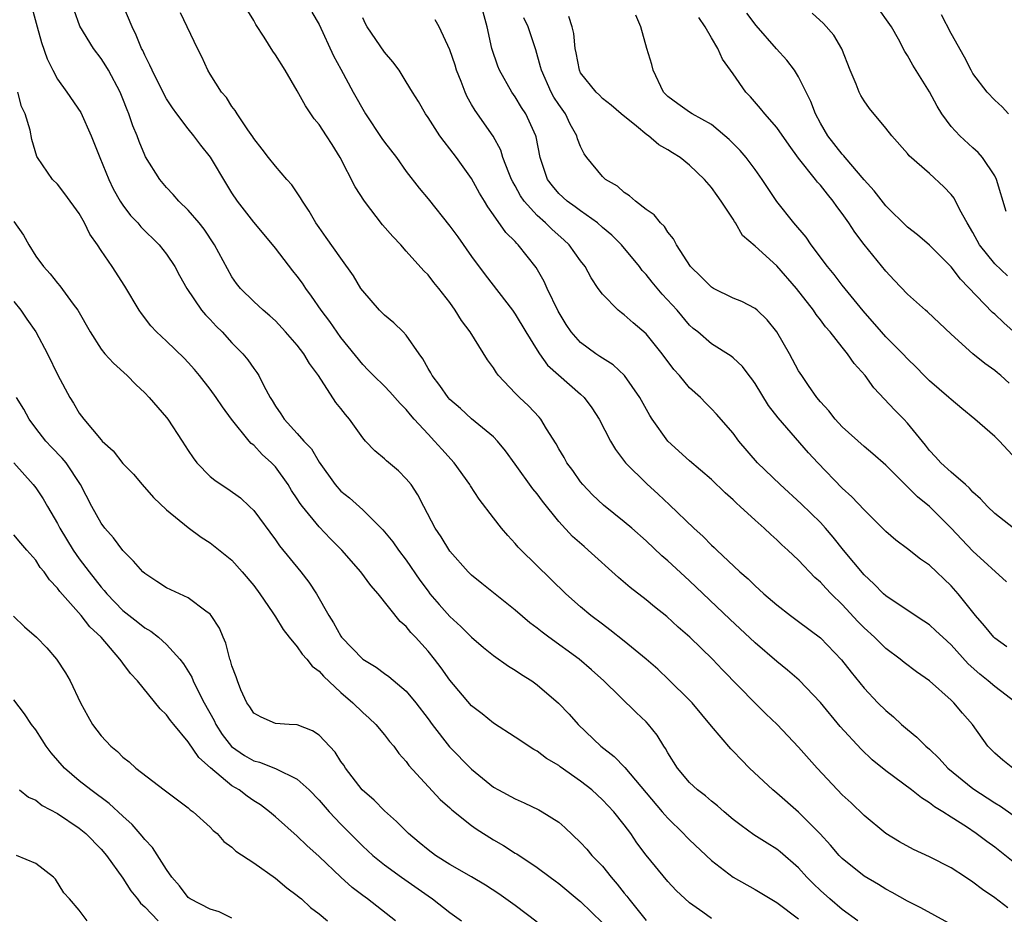
# Model space of a CAD drawing. Units: inches. Extents: x 2613000 to 2616000, y 1527000 to 1530000.
# Drawn here: x 2614492 to 2614582, y 1527342 to 1527424 of the extents above; entities that cross this region are included whole.
import ezdxf

# ---------------------------------------------------------------- set-up
doc = ezdxf.new("R2010")
doc.units = ezdxf.units.IN
doc.header["$MEASUREMENT"] = 0
doc.layers.add('LD26131527_2ft', color=9, linetype='Continuous')

msp = doc.modelspace()

# ---------------------------------------------------------------- linework, layer by layer
at = {"layer": 'LD26131527_2ft'}
for points, elevation in [([(2614492.666, 1527424.666), (2614493.12, 1527423), (2614493.543, 1527421.543), (2614494.061, 1527420.062), (2614494.558, 1527419), (2614495, 1527418.187), (2614495.867, 1527417), (2614497.134, 1527415.134), (2614498.095, 1527413), (2614498.877, 1527411), (2614499.704, 1527409), (2614500.12, 1527408.12), (2614500.75, 1527407), (2614501, 1527406.618), (2614501.7, 1527405.7), (2614502.366, 1527405), (2614502.654, 1527404.654), (2614504.327, 1527403), (2614505, 1527402.135), (2614505.75, 1527401), (2614506.185, 1527400.185), (2614506.856, 1527399), (2614508.219, 1527397), (2614508.564, 1527396.564), (2614509, 1527396.142), (2614509.544, 1527395.544), (2614510.099, 1527395), (2614511, 1527394.016), (2614512, 1527393), (2614512.449, 1527392.449), (2614513, 1527391.655), (2614513.287, 1527391.287), (2614513.476, 1527391), (2614513.934, 1527390.066), (2614514.519, 1527389), (2614514.71, 1527388.71), (2614515, 1527388.187), (2614515.49, 1527387.49), (2614515.797, 1527387), (2614517, 1527385.699), (2614517.614, 1527385), (2614518.291, 1527384.291), (2614519, 1527383.074), (2614520.475, 1527381), (2614521, 1527380.408), (2614521.78, 1527379.779), (2614523, 1527378.695), (2614524.848, 1527376.848), (2614525, 1527376.674), (2614525.753, 1527375.753), (2614526.279, 1527375), (2614527, 1527374.065), (2614528.248, 1527372.248), (2614529, 1527371.219), (2614529.171, 1527371), (2614530.014, 1527370.014), (2614531, 1527368.901), (2614531.996, 1527367.997), (2614533, 1527366.997), (2614534.078, 1527366.078), (2614535, 1527365.331), (2614536.366, 1527364.366), (2614537, 1527363.983), (2614537.575, 1527363.574), (2614538.509, 1527363), (2614539, 1527362.652), (2614540.959, 1527360.959), (2614541.935, 1527359.935), (2614542.762, 1527359), (2614544.857, 1527357), (2614546.068, 1527356.068), (2614547.055, 1527355.055), (2614550.495, 1527351), (2614550.714, 1527350.714), (2614551, 1527350.407), (2614552.451, 1527349), (2614552.712, 1527348.712), (2614553, 1527348.434), (2614555, 1527346.532), (2614556.991, 1527344.991), (2614559, 1527343.875), (2614561, 1527342.677), (2614563, 1527341.175)], 7794), ([(2614568.433, 1527341), (2614567, 1527342.045), (2614565.857, 1527343), (2614565, 1527343.777), (2614564.375, 1527344.375), (2614563.768, 1527345), (2614563, 1527345.854), (2614561.312, 1527347.312), (2614561, 1527347.561), (2614560.102, 1527348.102), (2614558.886, 1527348.886), (2614557.724, 1527349.724), (2614557, 1527350.303), (2614556.172, 1527351), (2614555.549, 1527351.549), (2614555, 1527351.976), (2614554.459, 1527352.459), (2614553.73, 1527353), (2614553, 1527353.685), (2614551.89, 1527355), (2614551, 1527356.401), (2614550.792, 1527356.792), (2614550.634, 1527357), (2614550.014, 1527358.014), (2614549.23, 1527359), (2614549, 1527359.247), (2614548.099, 1527360.099), (2614545.139, 1527363), (2614544.011, 1527364.011), (2614542.861, 1527365), (2614540.074, 1527367), (2614539.46, 1527367.46), (2614539, 1527367.846), (2614538.337, 1527368.337), (2614537, 1527369.502), (2614533.928, 1527371.928), (2614533, 1527372.697), (2614532.693, 1527373), (2614531, 1527374.911), (2614530.212, 1527376.212), (2614529.66, 1527377), (2614528.604, 1527379), (2614528.063, 1527380.063), (2614527.447, 1527381), (2614527, 1527381.547), (2614526.274, 1527382.274), (2614525.178, 1527383.178), (2614525, 1527383.352), (2614524.104, 1527384.104), (2614523.262, 1527385), (2614523, 1527385.299), (2614521.794, 1527387), (2614521.426, 1527387.426), (2614521, 1527387.987), (2614520.547, 1527388.547), (2614518.948, 1527391), (2614518.123, 1527392.123), (2614517.607, 1527393), (2614517, 1527393.787), (2614515.925, 1527395), (2614515, 1527396.01), (2614514.492, 1527396.492), (2614513.858, 1527397), (2614513, 1527397.798), (2614511.785, 1527399), (2614511.433, 1527399.433), (2614511, 1527400.07), (2614509.413, 1527403), (2614508.446, 1527404.446), (2614507.995, 1527405), (2614507, 1527406.168), (2614506.125, 1527407), (2614505.612, 1527407.612), (2614505, 1527408.247), (2614504.373, 1527409), (2614503.072, 1527411.072), (2614503, 1527411.228), (2614502.483, 1527412.483), (2614502.299, 1527413), (2614501.907, 1527413.907), (2614501.557, 1527415), (2614501.378, 1527415.378), (2614501, 1527416.391), (2614500.744, 1527417), (2614499.666, 1527419), (2614499.421, 1527419.421), (2614499, 1527420.095), (2614498.315, 1527421), (2614497.059, 1527423.059), (2614496.519, 1527424.519)], 7796), ([(2614576.794, 1527340.794), (2614574.2, 1527342.2), (2614573, 1527342.796), (2614571.594, 1527343.594), (2614571, 1527343.895), (2614570.319, 1527344.319), (2614569, 1527345.087), (2614567, 1527346.711), (2614566.728, 1527347), (2614565.933, 1527347.933), (2614564.976, 1527348.976), (2614563, 1527350.954), (2614561, 1527352.707), (2614560.64, 1527353), (2614558.482, 1527355), (2614557.747, 1527355.747), (2614557, 1527356.561), (2614556.778, 1527356.777), (2614555, 1527358.858), (2614553.228, 1527361), (2614553, 1527361.242), (2614551.103, 1527363.103), (2614550.068, 1527364.068), (2614549.001, 1527365.001), (2614547, 1527366.656), (2614545.693, 1527367.692), (2614545, 1527368.19), (2614543.923, 1527369), (2614543, 1527369.78), (2614541.637, 1527371), (2614537.529, 1527375), (2614537.273, 1527375.273), (2614537, 1527375.601), (2614536.323, 1527376.322), (2614535.751, 1527377), (2614535, 1527377.942), (2614533.678, 1527379.678), (2614532.885, 1527380.885), (2614532.823, 1527381), (2614531.407, 1527383), (2614530.253, 1527384.253), (2614529.602, 1527385), (2614529, 1527385.629), (2614527.74, 1527387), (2614527.391, 1527387.392), (2614527, 1527387.889), (2614526.438, 1527388.438), (2614525.505, 1527389.505), (2614525, 1527390.026), (2614523.994, 1527391), (2614523.511, 1527391.511), (2614523, 1527392.008), (2614521, 1527394.509), (2614519.972, 1527395.972), (2614519.183, 1527397), (2614518.301, 1527398.301), (2614517.791, 1527399), (2614517.474, 1527399.474), (2614517, 1527400.111), (2614516.599, 1527400.599), (2614515, 1527402.684), (2614513.956, 1527403.956), (2614513, 1527405.067), (2614511.516, 1527407), (2614511, 1527407.765), (2614510.522, 1527408.522), (2614509.044, 1527411.044), (2614508.147, 1527412.147), (2614507.518, 1527413), (2614507, 1527413.623), (2614505.944, 1527415), (2614505.553, 1527415.553), (2614505, 1527416.398), (2614504.774, 1527416.774), (2614503.671, 1527419), (2614503.48, 1527419.48), (2614503, 1527420.403), (2614502.818, 1527420.818), (2614502.72, 1527421), (2614502.23, 1527422.23), (2614501.843, 1527423), (2614501.004, 1527425)], 7798), ([(2614582.186, 1527342.186), (2614581, 1527343.095), (2614579.868, 1527343.868), (2614579, 1527344.55), (2614578.314, 1527345), (2614577, 1527345.841), (2614575, 1527346.869), (2614573.536, 1527347.536), (2614572.25, 1527348.25), (2614571.005, 1527349), (2614569, 1527350.66), (2614567.808, 1527351.808), (2614567, 1527352.56), (2614566.57, 1527353), (2614564.694, 1527355), (2614563, 1527356.933), (2614561.019, 1527359), (2614559.984, 1527359.984), (2614558.977, 1527360.977), (2614556.019, 1527364.019), (2614555.096, 1527365), (2614553.022, 1527367), (2614551.943, 1527367.943), (2614550.906, 1527368.906), (2614549.786, 1527369.786), (2614549, 1527370.439), (2614547.552, 1527371.552), (2614546.485, 1527372.485), (2614543.694, 1527375), (2614543.313, 1527375.313), (2614542.254, 1527376.254), (2614541, 1527377.613), (2614539.487, 1527379.487), (2614539, 1527380.163), (2614538.617, 1527380.617), (2614537, 1527382.891), (2614536.11, 1527384.109), (2614535.367, 1527385), (2614535, 1527385.378), (2614533, 1527387.037), (2614531.98, 1527387.98), (2614531, 1527388.815), (2614530.835, 1527389), (2614530.091, 1527390.09), (2614529.371, 1527391), (2614529.246, 1527391.247), (2614529, 1527391.651), (2614528.534, 1527392.534), (2614528.189, 1527393), (2614527, 1527394.697), (2614526.712, 1527395), (2614525.844, 1527395.844), (2614525, 1527396.537), (2614524.538, 1527397), (2614523, 1527398.779), (2614522.845, 1527399), (2614522.157, 1527400.157), (2614521, 1527401.766), (2614519.664, 1527403.664), (2614519, 1527404.572), (2614518.712, 1527405), (2614518.088, 1527406.088), (2614517.47, 1527407), (2614517.302, 1527407.302), (2614516.495, 1527408.495), (2614516.029, 1527409), (2614515, 1527410.211), (2614514.357, 1527411), (2614513.782, 1527411.782), (2614513, 1527412.761), (2614512.914, 1527412.914), (2614512.47, 1527413.53), (2614511.497, 1527415), (2614511.313, 1527415.313), (2614511, 1527415.688), (2614510.497, 1527416.496), (2614510.048, 1527417), (2614509, 1527418.642), (2614508.79, 1527419), (2614508.239, 1527420.239), (2614507.834, 1527421), (2614506.278, 1527424.278)], 7800), ([(2614583, 1527346.165), (2614581, 1527347.765), (2614580.275, 1527348.274), (2614579.296, 1527349), (2614578.393, 1527349.607), (2614577, 1527350.502), (2614576.218, 1527351), (2614575.456, 1527351.456), (2614575, 1527351.831), (2614574.266, 1527352.266), (2614573.362, 1527353), (2614571, 1527354.744), (2614569.764, 1527355.764), (2614568.731, 1527356.731), (2614566.819, 1527358.819), (2614565, 1527361.022), (2614563.055, 1527363.056), (2614561.989, 1527363.989), (2614561, 1527364.791), (2614559, 1527366.484), (2614556.674, 1527368.673), (2614553, 1527372.18), (2614552.564, 1527372.564), (2614551, 1527374.007), (2614550.46, 1527374.46), (2614549, 1527375.853), (2614547.709, 1527377), (2614547, 1527377.603), (2614545.103, 1527379.103), (2614544.079, 1527380.08), (2614543.212, 1527381), (2614543, 1527381.266), (2614542.284, 1527382.285), (2614541.745, 1527383), (2614541.482, 1527383.482), (2614541, 1527384.283), (2614540.746, 1527384.747), (2614539.875, 1527386.125), (2614539.359, 1527387), (2614539.198, 1527387.198), (2614538.228, 1527388.228), (2614537.402, 1527389), (2614537, 1527389.404), (2614535.473, 1527391), (2614535.268, 1527391.268), (2614535, 1527391.71), (2614534.445, 1527392.445), (2614532.865, 1527395), (2614532.064, 1527396.064), (2614531.496, 1527397), (2614531, 1527397.7), (2614529.979, 1527399), (2614529.536, 1527399.536), (2614529, 1527400.254), (2614528.623, 1527400.623), (2614527, 1527402.405), (2614526.492, 1527403), (2614525.754, 1527403.754), (2614524.83, 1527404.83), (2614523.161, 1527407), (2614522.325, 1527408.325), (2614520.945, 1527411), (2614520.186, 1527412.186), (2614519.689, 1527413), (2614519, 1527414.026), (2614518.563, 1527414.563), (2614517.754, 1527415.754), (2614517, 1527417.128), (2614515.899, 1527419), (2614515, 1527420.434), (2614514.76, 1527420.76), (2614513.969, 1527422.031), (2614513.194, 1527423.194), (2614513, 1527423.566), (2614512.467, 1527424.467)], 7802), ([(2614518.342, 1527424.343), (2614519, 1527423.198), (2614520.324, 1527420.324), (2614521, 1527419.102), (2614522.123, 1527417), (2614523.266, 1527415), (2614524.753, 1527412.753), (2614525, 1527412.403), (2614526.104, 1527411), (2614527, 1527409.732), (2614528.183, 1527408.183), (2614529, 1527407.218), (2614531, 1527404.703), (2614531.718, 1527403.718), (2614533, 1527401.91), (2614534.25, 1527400.249), (2614536.733, 1527397), (2614537, 1527396.621), (2614537.965, 1527395), (2614539, 1527393.33), (2614539.214, 1527393), (2614539.97, 1527391.97), (2614543, 1527389.308), (2614543.328, 1527389), (2614544.031, 1527388.031), (2614544.693, 1527387), (2614545.742, 1527385), (2614546.209, 1527384.209), (2614547.127, 1527383), (2614549.061, 1527381.061), (2614550.126, 1527380.126), (2614551.16, 1527379.16), (2614553.377, 1527377), (2614554.237, 1527376.237), (2614555, 1527375.456), (2614555.243, 1527375.243), (2614555.482, 1527375), (2614557.609, 1527373), (2614558.36, 1527372.36), (2614559, 1527371.725), (2614559.395, 1527371.395), (2614559.82, 1527371), (2614561, 1527369.982), (2614562.253, 1527369), (2614563, 1527368.456), (2614565, 1527366.942), (2614566.945, 1527364.944), (2614567.813, 1527363.813), (2614569, 1527362.348), (2614570.284, 1527361), (2614571, 1527360.274), (2614571.695, 1527359.694), (2614572.451, 1527359), (2614573, 1527358.529), (2614573.845, 1527357.845), (2614574.68, 1527357), (2614575, 1527356.734), (2614575.884, 1527355.883), (2614576.677, 1527355), (2614579, 1527353.143), (2614581, 1527351.826), (2614581.517, 1527351.517), (2614582.68, 1527350.68)], 7804), ([(2614582.119, 1527366.119), (2614581, 1527366.909), (2614580.909, 1527367), (2614580.064, 1527368.063), (2614579.235, 1527369), (2614577.625, 1527371), (2614577, 1527371.714), (2614575, 1527373.603), (2614574.173, 1527374.173), (2614573, 1527375.115), (2614571.92, 1527375.92), (2614571, 1527376.697), (2614569, 1527378.681), (2614567.886, 1527379.887), (2614567, 1527380.662), (2614564.757, 1527383), (2614563.911, 1527383.912), (2614561.116, 1527387.116), (2614560.25, 1527388.249), (2614559, 1527390.277), (2614558.705, 1527390.705), (2614558.464, 1527391), (2614557.841, 1527391.84), (2614557, 1527392.629), (2614556.798, 1527392.798), (2614555, 1527393.912), (2614553.745, 1527395), (2614553.335, 1527395.335), (2614553, 1527395.639), (2614551.852, 1527397), (2614550.482, 1527398.482), (2614549.568, 1527399.568), (2614549, 1527400.282), (2614548.651, 1527400.651), (2614548.395, 1527401), (2614546.737, 1527403), (2614545.87, 1527403.87), (2614545, 1527404.595), (2614544.539, 1527405), (2614543, 1527406.107), (2614542.494, 1527406.494), (2614541.771, 1527407), (2614541, 1527407.713), (2614540.406, 1527408.406), (2614539.972, 1527409), (2614539.298, 1527411), (2614538.912, 1527412.912), (2614538.883, 1527413), (2614537.972, 1527415), (2614537.588, 1527415.588), (2614537, 1527416.57), (2614536.695, 1527417), (2614535.542, 1527419), (2614535.39, 1527419.39), (2614534.855, 1527421), (2614534.412, 1527423), (2614533.872, 1527425)], 7810), ([(2614583, 1527394.789), (2614581.831, 1527395.831), (2614581, 1527396.624), (2614580.795, 1527396.795), (2614577.845, 1527399.845), (2614577, 1527400.967), (2614575, 1527402.949), (2614573.899, 1527403.899), (2614573, 1527404.626), (2614571, 1527406.586), (2614569.934, 1527407.934), (2614569, 1527408.966), (2614567.277, 1527411), (2614567.161, 1527411.161), (2614567, 1527411.319), (2614565.688, 1527413), (2614565, 1527414.162), (2614564.549, 1527415), (2614564.127, 1527416.127), (2614563, 1527418.41), (2614562.625, 1527419), (2614561.918, 1527419.918), (2614560.964, 1527420.964), (2614559.099, 1527423.099), (2614558.253, 1527424.253)], 7820), ([(2614582.166, 1527400.166), (2614581, 1527401.25), (2614579.598, 1527403), (2614579, 1527404.133), (2614578.47, 1527405), (2614577.807, 1527406.193), (2614577.271, 1527407.271), (2614577, 1527407.606), (2614576.322, 1527408.322), (2614575, 1527409.551), (2614573.159, 1527411.159), (2614573, 1527411.374), (2614571.553, 1527413), (2614571, 1527413.709), (2614569.504, 1527415.504), (2614569, 1527416.206), (2614568.704, 1527416.703), (2614568.549, 1527417), (2614568.273, 1527417.727), (2614567.732, 1527419), (2614566.96, 1527420.96), (2614566.228, 1527422.228), (2614565.284, 1527423.285), (2614564.253, 1527424.253)], 7822), ([(2614582.047, 1527406.047), (2614581.163, 1527409), (2614581, 1527409.33), (2614579.887, 1527411), (2614579.475, 1527411.475), (2614579, 1527411.877), (2614577.786, 1527413), (2614577, 1527413.848), (2614576.151, 1527415), (2614575.716, 1527415.716), (2614575, 1527417.035), (2614573.484, 1527419.484), (2614573, 1527420.349), (2614572.736, 1527420.735), (2614572.155, 1527421.845), (2614571.511, 1527423), (2614570.089, 1527425)], 7824), ([(2614582.643, 1527355), (2614581.735, 1527355.735), (2614581, 1527356.386), (2614580.373, 1527357), (2614578.953, 1527359), (2614578.046, 1527360.046), (2614577.255, 1527361), (2614577, 1527361.241), (2614575, 1527363.005), (2614573.831, 1527363.831), (2614572.697, 1527364.697), (2614572.332, 1527365), (2614571, 1527365.982), (2614569.964, 1527367), (2614569, 1527367.876), (2614568.441, 1527368.441), (2614567, 1527369.999), (2614565.974, 1527371), (2614565.494, 1527371.494), (2614565, 1527372.063), (2614564.498, 1527372.498), (2614563, 1527374.083), (2614562.016, 1527375), (2614561.475, 1527375.475), (2614561, 1527375.949), (2614560.436, 1527376.436), (2614559.844, 1527377), (2614559, 1527377.75), (2614557.648, 1527379), (2614557.297, 1527379.297), (2614557, 1527379.601), (2614556.261, 1527380.26), (2614555, 1527381.476), (2614553, 1527383.176), (2614551, 1527384.991), (2614549.571, 1527387), (2614549.349, 1527387.349), (2614548.436, 1527389), (2614547.01, 1527391.01), (2614545.983, 1527391.983), (2614545, 1527392.585), (2614544.767, 1527392.768), (2614544.405, 1527393), (2614543, 1527394.046), (2614542.141, 1527395), (2614541.682, 1527395.682), (2614540.924, 1527396.924), (2614539.928, 1527399), (2614539.638, 1527399.638), (2614538.92, 1527400.92), (2614537.278, 1527403), (2614537.13, 1527403.13), (2614537, 1527403.289), (2614536.128, 1527404.128), (2614535, 1527405.752), (2614534.472, 1527406.472), (2614534.175, 1527407), (2614533.725, 1527407.725), (2614533, 1527409.075), (2614531.606, 1527411), (2614531, 1527411.809), (2614530.467, 1527412.467), (2614530.077, 1527413), (2614529, 1527414.686), (2614528.768, 1527415), (2614528.127, 1527416.127), (2614527.564, 1527417), (2614527, 1527417.957), (2614526.341, 1527419), (2614525.776, 1527419.776), (2614525, 1527420.65), (2614523.414, 1527423), (2614523.263, 1527423.263), (2614523, 1527423.805)], 7806), ([(2614582.964, 1527361), (2614581, 1527362.48), (2614580.398, 1527363), (2614579.619, 1527363.62), (2614578.563, 1527364.564), (2614577, 1527366.299), (2614576.228, 1527367), (2614575.603, 1527367.603), (2614575, 1527368.136), (2614574.492, 1527368.493), (2614573.684, 1527369), (2614571, 1527370.804), (2614570.787, 1527371), (2614569.911, 1527371.911), (2614569, 1527372.732), (2614567.112, 1527375), (2614566.176, 1527376.176), (2614565.477, 1527377), (2614565, 1527377.516), (2614563.243, 1527379.244), (2614561.306, 1527381), (2614559.242, 1527383), (2614557.528, 1527385), (2614557, 1527385.706), (2614555.462, 1527387.462), (2614555, 1527387.959), (2614554.477, 1527388.477), (2614553.986, 1527389), (2614553, 1527389.888), (2614552.084, 1527391), (2614551.566, 1527391.566), (2614550.49, 1527393), (2614549, 1527394.838), (2614547.826, 1527395.826), (2614547, 1527396.579), (2614546.746, 1527396.746), (2614546.436, 1527397), (2614545, 1527398.467), (2614544.615, 1527399), (2614543.959, 1527399.959), (2614543.401, 1527401), (2614543, 1527401.521), (2614541.956, 1527403), (2614541.459, 1527403.459), (2614540.397, 1527404.397), (2614539.784, 1527405), (2614539, 1527405.683), (2614537.818, 1527407), (2614537.49, 1527407.49), (2614537, 1527408.399), (2614536.773, 1527408.773), (2614536.665, 1527409), (2614536.411, 1527409.589), (2614535.874, 1527411), (2614535.666, 1527411.666), (2614534.963, 1527412.963), (2614533.317, 1527415.317), (2614533, 1527415.878), (2614532.577, 1527416.577), (2614532.399, 1527417), (2614532.04, 1527417.96), (2614531.61, 1527419), (2614531.475, 1527419.475), (2614531, 1527420.884), (2614530.009, 1527423), (2614529.645, 1527423.645)], 7808), ([(2614582.081, 1527372.081), (2614579, 1527374.901), (2614577.964, 1527375.964), (2614577, 1527377), (2614575, 1527378.995), (2614573.896, 1527379.896), (2614573, 1527380.81), (2614572.894, 1527380.894), (2614571, 1527382.796), (2614569.823, 1527383.823), (2614569, 1527384.492), (2614567, 1527386.3), (2614566.351, 1527387), (2614565.772, 1527387.772), (2614565, 1527388.609), (2614564.677, 1527389), (2614563.906, 1527390.094), (2614563.283, 1527391), (2614563, 1527391.453), (2614562.161, 1527393), (2614561, 1527395), (2614560.122, 1527396.122), (2614559.183, 1527397), (2614559, 1527397.153), (2614557.792, 1527397.792), (2614557, 1527398.103), (2614555.191, 1527399), (2614555, 1527399.114), (2614554.064, 1527400.064), (2614553.068, 1527401), (2614551.782, 1527403), (2614551.534, 1527403.534), (2614551, 1527404.16), (2614550.684, 1527404.684), (2614550.331, 1527405), (2614549.74, 1527405.74), (2614549, 1527406.246), (2614548.028, 1527407), (2614547.494, 1527407.494), (2614547, 1527407.796), (2614546.37, 1527408.37), (2614545.277, 1527409), (2614545, 1527409.253), (2614543.581, 1527411), (2614543.334, 1527411.334), (2614543, 1527412.02), (2614542.726, 1527412.726), (2614542.661, 1527413), (2614542.05, 1527414.05), (2614541.601, 1527415), (2614541, 1527415.857), (2614540.55, 1527416.55), (2614540.302, 1527417), (2614539.395, 1527419), (2614539.331, 1527419.331), (2614538.889, 1527420.889), (2614538.173, 1527423), (2614537.799, 1527423.799)], 7812), ([(2614582.732, 1527377), (2614581, 1527378.342), (2614580.322, 1527379), (2614579.7, 1527379.7), (2614579, 1527380.324), (2614578.69, 1527380.69), (2614578.309, 1527381), (2614577, 1527382.131), (2614576.041, 1527383), (2614575.556, 1527383.557), (2614575, 1527384.142), (2614574.632, 1527384.632), (2614573, 1527386.649), (2614572.666, 1527387), (2614571.825, 1527387.825), (2614569.888, 1527389.888), (2614569.111, 1527391), (2614568.11, 1527392.11), (2614567.501, 1527393), (2614567, 1527393.6), (2614565.891, 1527395), (2614565.476, 1527395.476), (2614565, 1527396.117), (2614564.606, 1527396.606), (2614564.357, 1527397), (2614562.821, 1527399), (2614561, 1527401.064), (2614559, 1527402.879), (2614557.866, 1527403.865), (2614557.22, 1527405), (2614557.123, 1527405.123), (2614557, 1527405.344), (2614555.909, 1527407), (2614555.512, 1527407.512), (2614555, 1527408.259), (2614554.36, 1527409), (2614553, 1527410.299), (2614552.135, 1527411), (2614551.425, 1527411.424), (2614551, 1527411.697), (2614550.174, 1527412.174), (2614549.222, 1527413), (2614549.085, 1527413.085), (2614548.136, 1527413.865), (2614546.707, 1527415), (2614545.806, 1527415.806), (2614545, 1527416.414), (2614544.722, 1527416.722), (2614544.42, 1527417), (2614543, 1527418.781), (2614542.884, 1527419), (2614542.601, 1527420.601), (2614542.504, 1527421), (2614542.379, 1527422.379), (2614542.233, 1527423), (2614541.927, 1527423.927)], 7814), ([(2614583, 1527383.316), (2614581.42, 1527385), (2614581, 1527385.414), (2614579.172, 1527387), (2614577.973, 1527387.973), (2614577, 1527388.803), (2614576.795, 1527389), (2614575, 1527390.529), (2614574.523, 1527391), (2614573.775, 1527391.775), (2614573, 1527392.53), (2614572.576, 1527393), (2614571, 1527394.562), (2614570.601, 1527395), (2614568.935, 1527396.935), (2614567, 1527399.301), (2614566.266, 1527400.267), (2614565.637, 1527401), (2614564.158, 1527403), (2614563.688, 1527403.688), (2614562.575, 1527405), (2614561, 1527406.98), (2614559.662, 1527409), (2614559, 1527409.914), (2614558.181, 1527411), (2614557.637, 1527411.637), (2614556.641, 1527412.641), (2614556.243, 1527413), (2614555, 1527414.026), (2614553.239, 1527415), (2614553, 1527415.155), (2614551.917, 1527415.917), (2614551, 1527416.595), (2614550.61, 1527417), (2614549.642, 1527419), (2614549.531, 1527419.531), (2614549.088, 1527421), (2614548.526, 1527423), (2614548.072, 1527424.072)], 7816), ([(2614582.317, 1527390.317), (2614581.552, 1527391), (2614581.244, 1527391.244), (2614581, 1527391.466), (2614580.1, 1527392.1), (2614579, 1527393.008), (2614577, 1527394.796), (2614574.835, 1527396.835), (2614574.633, 1527397), (2614573, 1527398.466), (2614571.761, 1527399.761), (2614571, 1527400.568), (2614569.02, 1527403.02), (2614568.15, 1527404.15), (2614567.606, 1527405), (2614567, 1527405.868), (2614566.51, 1527406.51), (2614566.178, 1527407), (2614565.638, 1527407.638), (2614565, 1527408.476), (2614564.747, 1527408.747), (2614564.561, 1527409), (2614563, 1527410.948), (2614562.125, 1527412.125), (2614561, 1527413.749), (2614559.89, 1527415), (2614559.501, 1527415.501), (2614558.572, 1527416.572), (2614558.154, 1527417), (2614557, 1527418.665), (2614556.009, 1527420.009), (2614555.582, 1527421), (2614555, 1527421.983), (2614554.429, 1527423), (2614553.849, 1527423.849)], 7818), ([(2614582.246, 1527415), (2614581.663, 1527415.663), (2614581, 1527416.272), (2614580.296, 1527417), (2614579, 1527418.712), (2614578.834, 1527419), (2614578.211, 1527420.211), (2614577, 1527422.374), (2614576.098, 1527424.098)], 7826), ([(2614555, 1527341.213), (2614554.21, 1527341.79), (2614553, 1527342.63), (2614551.771, 1527343.771), (2614551, 1527344.608), (2614549.015, 1527347.015), (2614548.163, 1527348.163), (2614547.593, 1527349), (2614547, 1527349.786), (2614546.031, 1527351), (2614545.526, 1527351.526), (2614545, 1527352.106), (2614544.034, 1527353), (2614543, 1527353.817), (2614541.124, 1527355.124), (2614541, 1527355.226), (2614539.881, 1527355.881), (2614539, 1527356.543), (2614538.699, 1527356.699), (2614537, 1527357.835), (2614535, 1527359.127), (2614533.966, 1527359.966), (2614533, 1527360.717), (2614531, 1527363.065), (2614530.201, 1527364.201), (2614529.591, 1527365), (2614529, 1527365.732), (2614527.86, 1527367), (2614527.433, 1527367.433), (2614527, 1527367.991), (2614526.454, 1527368.454), (2614524.413, 1527371), (2614523.747, 1527371.748), (2614522.844, 1527373), (2614521.082, 1527375), (2614520.037, 1527376.037), (2614519, 1527377.138), (2614517.475, 1527379), (2614517.274, 1527379.273), (2614517, 1527379.703), (2614516.472, 1527380.472), (2614516.155, 1527381), (2614515, 1527382.62), (2614514.643, 1527383), (2614513.775, 1527383.775), (2614513, 1527384.617), (2614512.772, 1527384.772), (2614512.58, 1527385), (2614510.975, 1527387), (2614510.126, 1527388.126), (2614509.554, 1527389), (2614509, 1527389.761), (2614508.021, 1527391), (2614507.556, 1527391.556), (2614507, 1527392.195), (2614506.611, 1527392.611), (2614505, 1527394.154), (2614504.084, 1527395), (2614503.561, 1527395.561), (2614502.695, 1527396.695), (2614502.493, 1527397), (2614501.191, 1527399.192), (2614500.013, 1527401), (2614499, 1527402.473), (2614498.663, 1527403), (2614497.977, 1527403.977), (2614497.477, 1527405), (2614497, 1527405.868), (2614495.676, 1527407.676), (2614495, 1527408.546), (2614494.55, 1527409), (2614493.163, 1527411), (2614493.104, 1527411.104), (2614492.649, 1527412.649), (2614492.496, 1527413.505), (2614492.043, 1527415), (2614491.697, 1527415.697), (2614491.345, 1527417)], 7792), ([(2614491, 1527405.138), (2614491.893, 1527403.893), (2614492.381, 1527403), (2614493, 1527401.967), (2614493.702, 1527401), (2614494.335, 1527400.335), (2614495, 1527399.472), (2614495.222, 1527399.222), (2614496.436, 1527397.563), (2614496.871, 1527397), (2614498.006, 1527395), (2614499, 1527393.419), (2614499.337, 1527393), (2614500.13, 1527392.13), (2614501.39, 1527391), (2614502.188, 1527390.188), (2614503, 1527389.422), (2614503.403, 1527389), (2614505, 1527387.149), (2614505.112, 1527387), (2614506.439, 1527385), (2614507, 1527384.135), (2614507.458, 1527383.458), (2614507.797, 1527383), (2614509, 1527381.759), (2614509.424, 1527381.424), (2614510.021, 1527381), (2614510.614, 1527380.614), (2614511.784, 1527379.784), (2614512.63, 1527379), (2614513, 1527378.631), (2614515, 1527375.941), (2614515.383, 1527375.383), (2614517.314, 1527373), (2614518.054, 1527372.054), (2614518.751, 1527371), (2614519.88, 1527369), (2614520.326, 1527368.326), (2614521, 1527367.093), (2614521.067, 1527367), (2614523, 1527365.003), (2614524.248, 1527364.248), (2614525, 1527363.687), (2614525.405, 1527363.405), (2614527, 1527362.067), (2614527.886, 1527361), (2614529, 1527359.53), (2614529.381, 1527359), (2614530.963, 1527356.962), (2614533, 1527354.894), (2614535, 1527353.266), (2614535.451, 1527353), (2614537, 1527352.169), (2614537.823, 1527351.822), (2614539.178, 1527351.178), (2614539.484, 1527351), (2614541, 1527350.028), (2614541.558, 1527349.558), (2614543, 1527348.177), (2614543.57, 1527347.569), (2614544.04, 1527347), (2614545, 1527346.004), (2614545.807, 1527345), (2614546.361, 1527344.361), (2614547, 1527343.542), (2614547.25, 1527343.25), (2614547.422, 1527343), (2614549, 1527341.037)], 7790), ([(2614491, 1527397.783), (2614491.629, 1527397), (2614492.182, 1527396.182), (2614493.024, 1527395.024), (2614494.086, 1527393), (2614495.029, 1527391.029), (2614496.141, 1527389), (2614496.475, 1527388.475), (2614497, 1527387.569), (2614497.421, 1527387), (2614499, 1527385.1), (2614499.095, 1527385), (2614500.112, 1527384.112), (2614501, 1527382.953), (2614501.968, 1527381.968), (2614502.755, 1527381), (2614503.806, 1527379.806), (2614505, 1527378.68), (2614507, 1527377.068), (2614508.17, 1527376.17), (2614509, 1527375.675), (2614511, 1527374.06), (2614511.951, 1527373), (2614513, 1527371.735), (2614513.557, 1527371), (2614514.766, 1527369.234), (2614515, 1527368.877), (2614515.7, 1527367.7), (2614516.252, 1527367), (2614517, 1527366.129), (2614517.46, 1527365.46), (2614517.889, 1527365), (2614518.365, 1527364.365), (2614519, 1527363.903), (2614519.419, 1527363.419), (2614521, 1527361.932), (2614522.086, 1527361), (2614523, 1527360.105), (2614523.593, 1527359.593), (2614524.204, 1527359), (2614525, 1527358.041), (2614525.455, 1527357.456), (2614525.844, 1527357), (2614526.328, 1527356.328), (2614527, 1527355.595), (2614527.248, 1527355.248), (2614530.117, 1527352.116), (2614531, 1527351.344), (2614531.17, 1527351.17), (2614533, 1527349.737), (2614533.423, 1527349.423), (2614535, 1527348.426), (2614535.911, 1527347.911), (2614537, 1527347.201), (2614537.131, 1527347.131), (2614539, 1527345.891), (2614540.193, 1527345), (2614540.665, 1527344.665), (2614541, 1527344.403), (2614542.866, 1527342.866), (2614543, 1527342.753), (2614545, 1527340.825)], 7788), ([(2614539, 1527340.872), (2614537, 1527342.392), (2614535.482, 1527343.483), (2614534.265, 1527344.265), (2614533, 1527345.018), (2614531, 1527346.17), (2614529.693, 1527347), (2614529, 1527347.499), (2614528.192, 1527348.192), (2614527.19, 1527349), (2614526.105, 1527350.105), (2614525, 1527351.07), (2614524.052, 1527352.052), (2614522.949, 1527353), (2614521.42, 1527355), (2614521.259, 1527355.259), (2614521, 1527355.621), (2614520.467, 1527356.467), (2614519, 1527358.011), (2614518.41, 1527358.41), (2614517, 1527358.962), (2614516.242, 1527359), (2614515, 1527359.088), (2614513.682, 1527359.682), (2614513, 1527360.026), (2614512.632, 1527360.632), (2614512.37, 1527361), (2614511.825, 1527362.175), (2614511.503, 1527363), (2614511.385, 1527363.385), (2614511, 1527364.381), (2614510.879, 1527364.879), (2614510.824, 1527365), (2614510.458, 1527366.459), (2614510.21, 1527367), (2614509.851, 1527367.851), (2614509.102, 1527369), (2614509, 1527369.118), (2614508.603, 1527369.397), (2614507, 1527370.614), (2614505, 1527371.55), (2614504.104, 1527372.105), (2614503, 1527372.836), (2614502.825, 1527373), (2614501.987, 1527373.987), (2614501, 1527374.963), (2614500.133, 1527376.133), (2614499.343, 1527377), (2614499, 1527377.455), (2614498.137, 1527379), (2614497.123, 1527381), (2614495.781, 1527383), (2614495.433, 1527383.433), (2614494.44, 1527384.44), (2614493.92, 1527385), (2614493, 1527386.176), (2614492.386, 1527387), (2614491.91, 1527387.91), (2614491.237, 1527389)], 7786), ([(2614490.977, 1527383), (2614492.77, 1527381), (2614493, 1527380.715), (2614493.695, 1527379.695), (2614494.078, 1527379), (2614495, 1527377.424), (2614495.216, 1527377), (2614496.444, 1527375), (2614497, 1527374.21), (2614497.898, 1527373), (2614499, 1527371.593), (2614499.29, 1527371.29), (2614499.516, 1527371), (2614501, 1527369.466), (2614502.377, 1527368.377), (2614503, 1527367.859), (2614503.555, 1527367.555), (2614504.263, 1527367), (2614505, 1527366.35), (2614506.225, 1527365), (2614506.567, 1527364.567), (2614507.332, 1527363.332), (2614507.458, 1527363), (2614507.89, 1527362.11), (2614508.47, 1527361), (2614509.362, 1527359.362), (2614509.524, 1527359), (2614510.099, 1527358.099), (2614510.968, 1527356.968), (2614512.149, 1527356.149), (2614513, 1527355.654), (2614513.532, 1527355.532), (2614515, 1527354.973), (2614517, 1527354.001), (2614518.078, 1527353), (2614519, 1527352.061), (2614519.932, 1527351), (2614521, 1527349.87), (2614523, 1527347.844), (2614523.927, 1527347), (2614525, 1527346.144), (2614526.569, 1527345), (2614529, 1527343.272), (2614529.407, 1527343), (2614531, 1527341.754), (2614532.067, 1527341)], 7784), ([(2614526.014, 1527341), (2614523.428, 1527343), (2614523, 1527343.305), (2614522.043, 1527344.043), (2614520.986, 1527344.986), (2614519, 1527346.894), (2614517.89, 1527347.89), (2614517, 1527348.755), (2614515, 1527350.532), (2614514.454, 1527351), (2614513.621, 1527351.621), (2614513, 1527352.011), (2614512.413, 1527352.413), (2614511.655, 1527353), (2614511, 1527353.388), (2614509.034, 1527355.034), (2614507.974, 1527355.974), (2614507, 1527357.426), (2614505.663, 1527359), (2614505.37, 1527359.37), (2614505, 1527359.891), (2614504.423, 1527360.423), (2614502.325, 1527363), (2614501.686, 1527363.686), (2614501, 1527364.623), (2614500.829, 1527364.829), (2614500.727, 1527365), (2614498.992, 1527367), (2614497.962, 1527367.962), (2614497.171, 1527369), (2614495.206, 1527371.206), (2614495, 1527371.514), (2614494.263, 1527372.263), (2614493.763, 1527373), (2614493.411, 1527373.411), (2614493, 1527374.068), (2614492.199, 1527375), (2614491.629, 1527375.629), (2614491, 1527376.411)], 7782), ([(2614490.949, 1527368.949), (2614491.972, 1527367.972), (2614493.085, 1527367), (2614494.023, 1527366.023), (2614494.912, 1527365), (2614495.725, 1527363.725), (2614496.154, 1527363), (2614497.12, 1527361), (2614497.768, 1527359.768), (2614498.219, 1527359), (2614499, 1527357.948), (2614499.882, 1527357), (2614500.516, 1527356.516), (2614501, 1527356.007), (2614501.567, 1527355.567), (2614502.19, 1527355), (2614504.801, 1527353), (2614504.923, 1527352.923), (2614507, 1527351.357), (2614507.181, 1527351.18), (2614507.442, 1527351), (2614509, 1527349.576), (2614509.279, 1527349.279), (2614509.64, 1527349), (2614510.272, 1527348.273), (2614511, 1527347.75), (2614511.371, 1527347.371), (2614513, 1527346.31), (2614515, 1527344.907), (2614516.027, 1527344.027), (2614517, 1527343.32), (2614517.165, 1527343.165), (2614517.392, 1527343), (2614518.212, 1527342.213), (2614519, 1527341.647), (2614519.76, 1527341)], 7780), ([(2614511, 1527341.225), (2614509.822, 1527341.822), (2614509, 1527342.049), (2614507.164, 1527343), (2614507, 1527343.121), (2614506.189, 1527344.189), (2614505.479, 1527345), (2614505, 1527345.691), (2614503.711, 1527347.711), (2614503, 1527348.456), (2614502.771, 1527348.771), (2614501.844, 1527349.844), (2614501, 1527350.579), (2614499.754, 1527351.753), (2614498.051, 1527353), (2614497, 1527353.843), (2614495.648, 1527355), (2614494.41, 1527356.41), (2614493.973, 1527357), (2614493.605, 1527357.605), (2614493, 1527358.503), (2614492.613, 1527359), (2614491.98, 1527359.98), (2614491, 1527361.274)], 7778), ([(2614491.513, 1527353), (2614492.343, 1527352.343), (2614493, 1527352.072), (2614493.585, 1527351.585), (2614495, 1527350.842), (2614497, 1527349.494), (2614497.603, 1527349), (2614499, 1527347.581), (2614499.483, 1527347), (2614501, 1527344.905), (2614501.739, 1527343.739), (2614502.331, 1527343), (2614502.607, 1527342.607), (2614503, 1527342.269), (2614504.226, 1527341)], 7776), ([(2614497.731, 1527341), (2614497, 1527341.964), (2614496.102, 1527343), (2614495.577, 1527343.577), (2614494.804, 1527344.804), (2614494.627, 1527345), (2614493, 1527346.238), (2614491.244, 1527347)], 7774)]:
    msp.add_lwpolyline(points, dxfattribs=dict(at, elevation=elevation))

doc.saveas('drawing.dxf')
